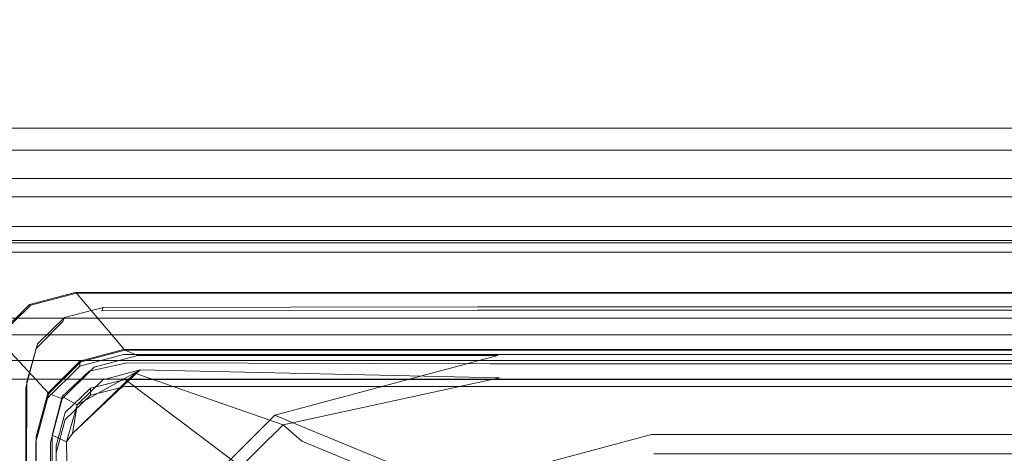
# Model space of a CAD drawing. Extents: x -264 to 263, y 0 to 474.
# Drawn here: x -88 to -1, y 332 to 371 of the extents above; entities that cross this region are included whole.
import ezdxf

# ---------------------------------------------------------------- set-up
doc = ezdxf.new("R2010")
doc.units = 0
doc.header["$LTSCALE"] = 500
doc.header["$MEASUREMENT"] = 0
for name, color, linetype in [('S_R_ELEM_PLASTIKOWY3.001', 7, 'Continuous'), ('S_R_ELEM_PLASTIKOWY4.001', 7, 'Continuous'), ('S_R_STELAZ', 7, 'Continuous')]:
    doc.layers.add(name, color=color, linetype=linetype)

msp = doc.modelspace()

# ---------------------------------------------------------------- linework, layer by layer
at = {"layer": 'S_R_ELEM_PLASTIKOWY3.001', "lineweight": 0}
for points, invisible_edges in [([(232, 371.934, 0.586), (231.936, 369.21, 0.592), (-233.781, 369.21, 0.592), (-233.845, 371.934, 0.586)], 15), ([(231.675, 371.879, 2.508), (-233.52, 371.879, 2.508), (-233.52, 369.198, 2.524), (231.675, 369.198, 2.524)], 15), ([(231.936, 369.21, 0.592), (231.956, 368.305, 0.601), (-233.781, 369.21, 0.592), (231.936, 369.21, 0.592)], 15), ([(-233.781, 369.21, 0.592), (231.956, 368.305, 0.601), (-231.884, 366.172, 0.609), (-233.781, 369.21, 0.592)], 15), ([(231.675, 369.198, 2.524), (-233.52, 369.198, 2.524), (231.675, 368.362, 2.529), (231.675, 369.198, 2.524)], 15), ([(-231.741, 366.371, 2.54), (225.6, 365.546, 2.545), (-233.52, 369.198, 2.524), (-231.741, 366.371, 2.54)], 15), ([(231.675, 368.362, 2.529), (-233.52, 369.198, 2.524), (225.6, 365.546, 2.545), (231.675, 368.362, 2.529)], 15), ([(225.62, 365.295, 0.616), (-231.884, 366.172, 0.609), (231.956, 368.305, 0.601), (225.62, 365.295, 0.616)], 15), ([(-227.466, 365.295, 0.616), (-231.884, 366.172, 0.609), (225.62, 365.295, 0.616), (-227.466, 365.295, 0.616)], 15), ([(-227.445, 365.546, 2.545), (225.6, 365.546, 2.545), (-231.741, 366.371, 2.54), (-227.445, 365.546, 2.545)], 15), ([(225.62, 365.295, 0.616), (230.941, 359.392, 2.237), (-232.786, 359.392, 2.237), (-227.466, 365.295, 0.616)], 15), ([(225.6, 365.546, 2.545), (-227.445, 365.546, 2.545), (-232.646, 360.343, 3.933), (230.801, 360.343, 3.933)], 15), ([(230.801, 360.343, 3.933), (-232.646, 360.343, 3.933), (-236.454, 356.518, 7.664), (234.609, 356.518, 7.664)], 11), ([(230.941, 359.392, 2.237), (234.941, 354.879, 6.618), (-236.786, 354.879, 6.618), (-232.786, 359.392, 2.237)], 13), ([(234.609, 356.518, 7.664), (-236.454, 356.518, 7.664), (-237.847, 355.096, 12.738), (236.002, 355.096, 12.738)], 15), ([(234.941, 354.879, 6.618), (236.401, 353.177, 12.385), (-238.246, 353.177, 12.385), (-236.786, 354.879, 6.618)], 15), ([(-237.847, 353.794, 29.19), (236.002, 353.794, 29.19), (236.002, 355.096, 12.738), (-237.847, 355.096, 12.738)], 15), ([(236.002, 353.794, 29.19), (-237.847, 353.794, 29.19), (-237.847, 352.263, 33.417), (236.002, 352.263, 33.417)], 11), ([(-238.255, 351.877, 28.838), (-238.246, 353.177, 12.385), (236.401, 353.177, 12.385), (236.41, 351.877, 28.838)], 15), ([(236.41, 351.877, 28.838), (236.518, 350.812, 32.193), (-238.363, 350.812, 32.193), (-238.255, 351.877, 28.838)], 13), ([(236.002, 352.263, 33.417), (-237.847, 352.263, 33.417), (-237.847, 348.616, 35.186), (236.002, 348.616, 35.186)], 15), ([(236.518, 350.812, 32.193), (236.455, 348.218, 33.333), (-238.301, 348.218, 33.333), (-238.363, 350.812, 32.193)], 15), ([(-237.847, 346.306, 35.199), (236.002, 346.306, 35.199), (236.002, 348.616, 35.186), (-237.847, 348.616, 35.186)], 15), ([(-238.301, 346.727, 33.342), (-238.301, 348.218, 33.333), (236.455, 348.218, 33.333), (236.455, 346.727, 33.342)], 15), ([(-238.363, 344.146, 32.232), (-238.301, 346.727, 33.342), (236.455, 346.727, 33.342), (236.518, 344.146, 32.232)], 15), ([(-237.847, 342.68, 33.473), (236.002, 342.68, 33.473), (236.002, 346.306, 35.199), (-237.847, 346.306, 35.199)], 15), ([(-238.255, 343.121, 28.89), (-238.363, 344.146, 32.232), (236.518, 344.146, 32.232), (236.41, 343.121, 28.89)], 13), ([(236.41, 343.121, 28.89), (236.401, 342.04, 12.452), (-238.246, 342.04, 12.452), (-238.255, 343.121, 28.89)], 15), ([(-237.847, 341.199, 29.264), (236.002, 341.199, 29.264), (236.002, 342.68, 33.473), (-237.847, 342.68, 33.473)], 11), ([(236.401, 342.04, 12.452), (234.941, 340.407, 6.703), (-236.786, 340.407, 6.703), (-238.246, 342.04, 12.452)], 15), ([(236.002, 341.199, 29.264), (-237.847, 341.199, 29.264), (-237.847, 340.116, 12.826), (236.002, 340.116, 12.826)], 15), ([(236.002, 340.116, 12.826), (-237.847, 340.116, 12.826), (-236.454, 338.754, 7.768), (234.609, 338.754, 7.768)], 15), ([(234.941, 340.407, 6.703), (230.949, 335.929, 2.366), (-232.794, 335.929, 2.366), (-236.786, 340.407, 6.703)], 7), ([(234.609, 338.754, 7.768), (-236.454, 338.754, 7.768), (-232.646, 334.974, 4.082), (230.801, 334.974, 4.082)], 14), ([(230.949, 335.929, 2.366), (225.629, 330.064, 0.822), (-227.474, 330.064, 0.822), (-232.794, 335.929, 2.366)], 15), ([(230.801, 334.974, 4.082), (-232.646, 334.974, 4.082), (-227.445, 329.788, 2.755), (225.6, 329.788, 2.755)], 15)]:
    msp.add_3dface(points, dxfattribs=dict(at, invisible_edges=invisible_edges))
at = {"layer": 'S_R_ELEM_PLASTIKOWY4.001', "lineweight": 0}
for points, invisible_edges in [([(-82.942, 346.415, 337.569), (-82.841, 346.374, 335.316), (-86.889, 345.31, 335.564), (-86.989, 345.351, 337.818)], 5), ([(-82.539, 340.345, 338.952), (-78.667, 341.376, 338.711), (-82.942, 346.415, 337.569), (-86.989, 345.351, 337.818)], 14), ([(-78.571, 341.337, 336.527), (-82.443, 340.305, 336.767), (-86.889, 345.31, 335.564), (-82.841, 346.374, 335.316)], 15), ([(-78.667, 341.376, 338.711), (-46.299, 341.376, 338.711), (-49.103, 346.415, 337.569), (-82.942, 346.415, 337.569)], 10), ([(-82.841, 346.374, 335.316), (-82.942, 346.415, 337.569), (-49.103, 346.415, 337.569), (-49.056, 346.374, 335.316)], 15), ([(-46.255, 341.337, 336.527), (-78.571, 341.337, 336.527), (-82.841, 346.374, 335.316), (-49.056, 346.374, 335.316)], 9), ([(-49.056, 346.374, 335.316), (-49.103, 346.415, 337.569), (206.146, 346.415, 337.569), (206.1, 346.375, 335.316)], 5), ([(-46.299, 341.376, 338.711), (203.359, 341.376, 338.711), (206.146, 346.415, 337.569), (-49.103, 346.415, 337.569)], 14), ([(203.315, 341.337, 336.527), (-46.255, 341.337, 336.527), (-49.056, 346.374, 335.316), (206.1, 346.375, 335.316)], 15), ([(-85.373, 337.527, 339.612), (-82.539, 340.345, 338.952), (-86.989, 345.351, 337.818), (-89.952, 342.444, 338.499)], 10), ([(-86.989, 345.351, 337.818), (-86.889, 345.31, 335.564), (-89.852, 342.403, 336.241), (-89.952, 342.444, 338.499)], 11), ([(-82.443, 340.305, 336.767), (-85.277, 337.487, 337.423), (-89.852, 342.403, 336.241), (-86.889, 345.31, 335.564)], 10), ([(-80.6, 344.807, 336.447), (-84.035, 343.872, 336.745), (-83.895, 344.205, 337.009), (-80.482, 345.105, 336.822)], 9), ([(-78.365, 340.203, 338.131), (-80.482, 345.105, 336.822), (-83.895, 344.205, 337.009), (-81.715, 339.482, 338.403)], 15), ([(-80.482, 345.105, 336.822), (-47.351, 345.148, 336.868), (-47.397, 344.847, 336.381), (-80.6, 344.807, 336.447)], 7), ([(-46.255, 340.11, 338.078), (-47.351, 345.148, 336.868), (-80.482, 345.105, 336.822), (-78.365, 340.203, 338.131)], 13), ([(-47.351, 345.148, 336.868), (204.399, 345.148, 336.868), (204.445, 344.847, 336.381), (-47.397, 344.847, 336.381)], 10), ([(203.315, 340.11, 338.078), (204.399, 345.148, 336.868), (-47.351, 345.148, 336.868), (-46.255, 340.11, 338.078)], 15), ([(-84.035, 343.872, 336.745), (-86.398, 341.48, 337.371), (-86.275, 341.894, 337.616), (-83.895, 344.205, 337.009)], 15), ([(-81.715, 339.482, 338.403), (-83.895, 344.205, 337.009), (-86.275, 341.894, 337.616), (-84.116, 337.225, 338.991)], 5), ([(-82.546, 339.912, 337.056), (-84.035, 343.872, 336.745), (-80.6, 344.807, 336.447), (-78.668, 340.946, 336.814)], 7), ([(-78.668, 340.946, 336.814), (-80.6, 344.807, 336.447), (-47.397, 344.847, 336.381), (-46.299, 340.946, 336.814)], 5), ([(-46.299, 340.946, 336.814), (-47.397, 344.847, 336.381), (204.445, 344.847, 336.381), (203.359, 340.946, 336.814)], 7), ([(-85.391, 337.089, 337.717), (-86.398, 341.48, 337.371), (-84.035, 343.872, 336.745), (-82.546, 339.912, 337.056)], 5), ([(-86.41, 333.677, 340.513), (-85.373, 337.527, 339.612), (-89.952, 342.444, 338.499), (-91.037, 338.473, 339.429)], 10), ([(-85.277, 337.487, 337.423), (-86.315, 333.637, 338.319), (-90.937, 338.432, 337.165), (-89.852, 342.403, 336.241)], 2), ([(-86.398, 341.48, 337.371), (-87.306, 338.015, 338.185), (-87.236, 338.532, 338.515), (-86.275, 341.894, 337.616)], 15), ([(-86.44, 333.234, 338.619), (-87.306, 338.015, 338.185), (-86.398, 341.48, 337.371), (-85.391, 337.089, 337.717)], 5), ([(-84.116, 337.225, 338.991), (-86.275, 341.894, 337.616), (-87.236, 338.532, 338.515), (-84.998, 333.823, 339.772)], 5), ([(-81.28, 339.828, 310.243), (-77.408, 340.86, 310.021), (-84.114, 337.009, 310.851), (-81.28, 339.828, 310.243)], 10), ([(-77.408, 340.86, 310.021), (-83.181, 333.544, 311.598), (-84.114, 337.009, 310.851), (-77.408, 340.86, 310.021)], 15), ([(-77.687, 338.871, 310.45), (-83.181, 333.544, 311.598), (-77.408, 340.86, 310.021), (-77.687, 338.871, 310.45)], 15), ([(-78.667, 341.376, 338.711), (-82.539, 340.345, 338.952), (-82.546, 339.912, 337.056), (-78.668, 340.946, 336.814)], 13), ([(-78.571, 341.337, 336.527), (-77.408, 340.86, 310.021), (-81.28, 339.828, 310.243), (-82.443, 340.305, 336.767)], 7), ([(-46.299, 341.376, 338.711), (-78.667, 341.376, 338.711), (-78.668, 340.946, 336.814), (-46.299, 340.946, 336.814)], 15), ([(-77.408, 340.86, 310.021), (-78.571, 341.337, 336.527), (-46.255, 341.337, 336.527), (-45.572, 340.86, 310.021)], 12), ([(-45.572, 340.86, 310.021), (-65.291, 335.567, 311.162), (-77.687, 338.871, 310.45), (-77.408, 340.86, 310.021)], 6), ([(-45.572, 340.86, 310.021), (-44.168, 340.29, 278.365), (-63.901, 334.995, 279.388), (-65.291, 335.567, 311.162)], 11), ([(203.359, 341.376, 338.711), (-46.299, 341.376, 338.711), (-46.299, 340.946, 336.814), (203.359, 340.946, 336.814)], 15), ([(-45.572, 340.86, 310.021), (-46.255, 341.337, 336.527), (203.315, 341.337, 336.527), (202.859, 340.86, 310.021)], 13), ([(-44.168, 340.29, 278.365), (-45.572, 340.86, 310.021), (202.859, 340.86, 310.021), (201.473, 340.29, 278.365)], 15), ([(-82.539, 340.345, 338.952), (-85.373, 337.527, 339.612), (-85.391, 337.089, 337.717), (-82.546, 339.912, 337.056)], 15), ([(-82.443, 340.305, 336.767), (-81.28, 339.828, 310.243), (-84.114, 337.009, 310.851), (-85.277, 337.487, 337.423)], 11), ([(-78.365, 340.203, 338.131), (-81.715, 339.482, 338.403), (-80.499, 338.704, 311.676), (-77.206, 339.572, 311.512)], 14), ([(-77.206, 339.572, 311.512), (-45.433, 338.871, 310.166), (-46.255, 340.11, 338.078), (-78.365, 340.203, 338.131)], 11), ([(-44.168, 340.29, 278.365), (-32.447, 335.533, 14.043), (-52.301, 330.22, 14.074), (-63.901, 334.995, 279.388)], 15), ([(-45.433, 338.871, 310.166), (202.722, 338.871, 310.165), (203.315, 340.11, 338.078), (-46.255, 340.11, 338.078)], 11), ([(-32.447, 335.533, 14.043), (-44.168, 340.29, 278.365), (201.473, 340.29, 278.365), (189.897, 335.533, 14.043)], 15), ([(-81.715, 339.482, 338.403), (-84.116, 337.225, 338.991), (-82.788, 336.478, 312.22), (-80.499, 338.704, 311.676)], 13), ([(-77.687, 339.279, 312.352), (-77.206, 339.572, 311.512), (-83.181, 333.953, 313.5), (-77.687, 339.279, 312.352)], 13), ([(-77.206, 339.572, 311.512), (-82.788, 336.478, 312.22), (-83.181, 333.953, 313.5), (-77.206, 339.572, 311.512)], 15), ([(-64.567, 334.718, 312.788), (-77.687, 339.279, 312.352), (-83.181, 333.953, 313.5), (-78.667, 320.813, 315.842)], 5), ([(-65.291, 335.567, 311.162), (-79.83, 321.106, 314.279), (-83.181, 333.544, 311.598), (-77.687, 338.871, 310.45)], 14), ([(-80.499, 338.704, 311.676), (-82.788, 336.478, 312.22), (-77.206, 339.572, 311.512), (-80.499, 338.704, 311.676)], 8), ([(-45.433, 338.871, 310.166), (-64.567, 334.718, 312.788), (-62.898, 333.268, 279.479), (-43.906, 338.311, 278.433)], 13), ([(-43.906, 338.311, 278.433), (201.212, 338.31, 278.433), (202.722, 338.871, 310.165), (-45.433, 338.871, 310.166)], 15), ([(-86.41, 301.49, 348.049), (-86.41, 333.677, 340.513), (-91.037, 338.473, 339.429), (-91.037, 305.273, 347.202)], 10), ([(-86.315, 333.637, 338.319), (-86.315, 301.464, 345.806), (-90.937, 305.246, 344.888), (-90.937, 338.432, 337.165)], 15), ([(-87.3, 305.567, 346.266), (-87.236, 338.532, 338.515), (-87.306, 338.015, 338.185), (-87.34, 304.962, 345.878)], 15), ([(-86.464, 301.046, 346.156), (-87.34, 304.962, 345.878), (-87.306, 338.015, 338.185), (-86.44, 333.234, 338.619)], 5), ([(-84.998, 333.823, 339.772), (-87.236, 338.532, 338.515), (-87.3, 305.567, 346.266), (-84.942, 301.785, 347.184)], 13), ([(-80.308, 334.604, 319.269), (-81.597, 337.951, 318.515), (-83.832, 335.799, 319), (-80.308, 334.604, 319.269)], 13), ([(-81.597, 337.337, 315.79), (-83.832, 335.185, 316.275), (-83.832, 335.799, 319), (-81.597, 337.951, 318.515)], 14), ([(-80.308, 334.604, 319.269), (-78.543, 338.738, 318.337), (-81.597, 337.951, 318.515), (-80.308, 334.604, 319.269)], 13), ([(-78.543, 338.124, 315.612), (-81.597, 337.337, 315.79), (-81.597, 337.951, 318.515), (-78.543, 338.738, 318.337)], 12), ([(-80.308, 334.604, 319.269), (-64.389, 319.448, 322.684), (-78.543, 338.738, 318.337), (-80.308, 334.604, 319.269)], 15), ([(-47.38, 338.738, 318.337), (-78.543, 338.738, 318.337), (-47.38, 315.314, 323.616), (-47.38, 338.738, 318.337)], 12), ([(-78.543, 338.738, 318.337), (-64.389, 319.448, 322.684), (-47.38, 315.314, 323.616), (-78.543, 338.738, 318.337)], 15), ([(-47.38, 338.738, 318.337), (-47.38, 338.124, 315.612), (-78.543, 338.124, 315.612), (-78.543, 338.738, 318.337)], 13), ([(-43.906, 338.311, 278.433), (-62.898, 333.268, 279.479), (-51.315, 328.513, 14.417), (-32.189, 333.575, 14.361)], 15), ([(-47.38, 315.314, 323.616), (78.708, 315.314, 323.616), (78.708, 338.738, 318.337), (-47.38, 338.738, 318.337)], 10), ([(78.708, 338.738, 318.337), (78.708, 338.124, 315.612), (-47.38, 338.124, 315.612), (-47.38, 338.738, 318.337)], 13), ([(-32.189, 333.575, 14.361), (189.64, 333.575, 14.361), (201.212, 338.31, 278.433), (-43.906, 338.311, 278.433)], 15), ([(-85.373, 337.527, 339.612), (-86.41, 333.677, 340.513), (-86.44, 333.234, 338.619), (-85.391, 337.089, 337.717)], 15), ([(-85.277, 337.487, 337.423), (-84.114, 337.009, 310.851), (-85.152, 333.158, 311.681), (-86.315, 333.637, 338.319)], 15), ([(-84.116, 337.225, 338.991), (-84.998, 333.823, 339.772), (-83.709, 333.233, 313.028), (-82.788, 336.478, 312.22)], 15), ([(-85.152, 333.158, 311.681), (-84.114, 337.009, 310.851), (-83.181, 333.544, 311.598), (-85.152, 333.158, 311.681)], 14), ([(-83.709, 333.233, 313.028), (-83.181, 333.953, 313.5), (-82.788, 336.478, 312.22), (-83.709, 333.233, 313.028)], 9), ([(-80.308, 334.604, 319.269), (-83.832, 335.799, 319), (-84.65, 332.859, 319.662), (-80.308, 334.604, 319.269)], 13), ([(-83.832, 335.185, 316.275), (-84.65, 332.245, 316.937), (-84.65, 332.859, 319.662), (-83.832, 335.799, 319)], 14), ([(-65.291, 335.567, 311.162), (-63.901, 334.995, 279.388), (-78.44, 320.528, 282.181), (-79.83, 321.106, 314.279)], 15), ([(-31.991, 333.875, 8.392), (-51.248, 328.722, 8.422), (-52.301, 330.22, 14.074), (-32.447, 335.533, 14.043)], 13), ([(-32.447, 335.533, 14.043), (189.897, 335.533, 14.043), (189.445, 333.875, 8.392), (-31.991, 333.875, 8.392)], 11), ([(-84.65, 332.859, 319.662), (-84.65, 299.914, 327.086), (-80.308, 334.604, 319.269), (-84.65, 332.859, 319.662)], 15), ([(-80.308, 334.604, 319.269), (-84.65, 299.914, 327.086), (-60.048, 309.435, 324.94), (-80.308, 334.604, 319.269)], 15), ([(-64.389, 319.448, 322.684), (-80.308, 334.604, 319.269), (-60.048, 309.435, 324.94), (-64.389, 319.448, 322.684)], 15), ([(-64.567, 334.718, 312.788), (-78.667, 320.813, 315.842), (-76.705, 319.538, 282.28), (-62.898, 333.268, 279.479)], 15), ([(-63.901, 334.995, 279.388), (-52.301, 330.22, 14.074), (-66.835, 315.704, 14.16), (-78.44, 320.528, 282.181)], 14), ([(-86.41, 333.677, 340.513), (-86.41, 301.49, 348.049), (-86.464, 301.046, 346.156), (-86.44, 333.234, 338.619)], 15), ([(-85.152, 301.256, 318.558), (-86.315, 301.464, 345.806), (-86.315, 333.637, 338.319), (-85.152, 333.158, 311.681)], 7), ([(-78.667, 320.813, 315.842), (-83.181, 333.953, 313.5), (-83.709, 333.233, 313.028), (-83.16, 301.176, 318.719)], 5), ([(-31.769, 332.167, 9.398), (-32.189, 333.575, 14.361), (-51.315, 328.513, 14.417), (-50.395, 327.235, 9.439)], 11), ([(-31.248, 329.549, 4.273), (-48.865, 324.836, 4.301), (-51.248, 328.722, 8.422), (-31.991, 333.875, 8.392)], 11), ([(-32.189, 333.575, 14.361), (-31.769, 332.167, 9.398), (189.222, 332.167, 9.398), (189.64, 333.575, 14.361)], 13), ([(-31.991, 333.875, 8.392), (189.445, 333.875, 8.392), (188.703, 329.549, 4.273), (-31.248, 329.549, 4.273)], 15), ([(-79.83, 321.106, 314.279), (-85.152, 301.256, 318.558), (-85.152, 333.158, 311.681), (-83.181, 333.544, 311.598)], 14), ([(-84.65, 332.859, 319.662), (-84.65, 332.245, 316.937), (-84.65, 299.3, 324.361), (-84.65, 299.914, 327.086)], 5), ([(-62.898, 333.268, 279.479), (-76.705, 319.538, 282.28), (-65.129, 314.721, 14.509), (-51.315, 328.513, 14.417)], 7)]:
    msp.add_3dface(points, dxfattribs=dict(at, invisible_edges=invisible_edges))
for points in [[(-45.433, 338.871, 310.166), (-77.206, 339.572, 311.512), (-77.687, 339.279, 312.352), (-64.567, 334.718, 312.788)], [(-83.16, 301.176, 318.719), (-83.709, 333.233, 313.028), (-84.998, 333.823, 339.772), (-84.942, 301.785, 347.184)]]:
    msp.add_3dface(points, dxfattribs=at)
at = {"layer": 'S_R_STELAZ', "lineweight": 0}
for points, invisible_edges in [([(-261.081, 356.687, 352.649), (-261.081, 360.962, 370.004), (260.497, 360.962, 370.004), (260.497, 356.687, 352.649)], 8), ([(-261.081, 359.02, 370.481), (260.497, 359.02, 370.481), (260.497, 360.962, 370.004), (-261.081, 360.962, 370.004)], 5), ([(-261.081, 354.872, 353.484), (260.497, 354.872, 353.484), (260.497, 359.02, 370.481), (-261.081, 359.02, 370.481)], 1), ([(260.497, 356.687, 352.649), (260.497, 351.023, 345.103), (-261.081, 351.023, 345.103), (-261.081, 356.687, 352.649)], 8), ([(260.497, 354.872, 353.484), (-261.081, 354.872, 353.484), (-261.081, 349.978, 346.776), (260.497, 349.978, 346.776)], 1), ([(260.497, 351.023, 345.103), (260.497, 341.499, 343.738), (-261.081, 341.499, 343.738), (-261.081, 351.023, 345.103)], 10), ([(260.497, 349.978, 346.776), (-261.081, 349.978, 346.776), (-261.081, 341.577, 345.684), (260.497, 341.577, 345.684)], 5), ([(-261.081, 24.003, 423.595), (260.497, 24.003, 423.595), (260.497, 341.577, 345.684), (-261.081, 341.577, 345.684)], 4), ([(-261.081, 23.538, 421.706), (-261.081, 341.499, 343.738), (260.497, 341.499, 343.738), (260.497, 23.538, 421.706)], 2)]:
    msp.add_3dface(points, dxfattribs=dict(at, invisible_edges=invisible_edges))

doc.saveas('drawing.dxf')
